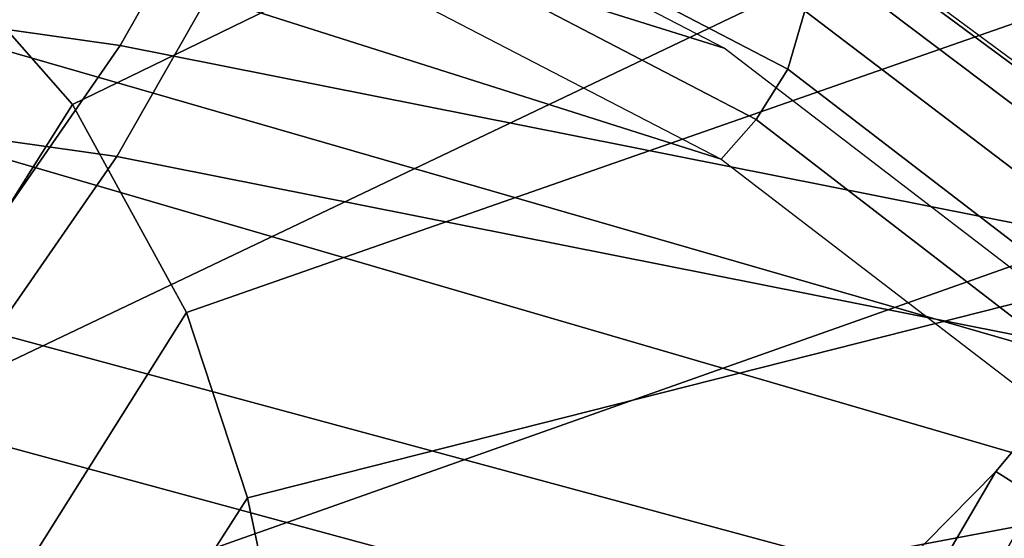
# Model space of a CAD drawing. Units: millimetres. Extents: x 591 to 53433, y -97 to 81661.
# Drawn here: x 1112 to 1135, y 438 to 450 of the extents above; entities that cross this region are included whole.
import ezdxf

# ---------------------------------------------------------------- set-up
doc = ezdxf.new("R2010")
doc.units = ezdxf.units.MM
doc.header["$LTSCALE"] = 200
for name, color, linetype in [('72_HWUS_INSERT', 7, 'Continuous'), ('72_HWUS_ZY_D2_ANY', 7, 'Continuous'), ('72_HWUS_ZY_D3_AURN-ZODY-SEAT', 7, 'Continuous'), ('72_HWUS_ZY_D3_AURN-ZODYK', 7, 'Continuous'), ('72_HWUS_ZY_D3_AURN-ZODYRAME', 7, 'Continuous'), ('72_HWUS_ZY_D3_AURN-ZODYSE', 7, 'Continuous')]:
    doc.layers.add(name, color=color, linetype=linetype)

# ---------------------------------------------------------------- blocks, each defined once
blk = doc.blocks.new('72HWZY3SZT-20-702MA1-BASE')
mesh = blk.add_polymesh((4, 7))
for k, corner in enumerate([(-0.01440727072986192, 0.03005386140284827, 0.1682778341293335), (-0.05416508045163937, 0.0584236322902143, 0.157869566822052), (-0.0937280059333716, 0.0866947688118671, 0.1464950673103333), (-0.1330759130469232, 0.1148537452681921, 0.1341388568878174), (-0.1721927477847203, 0.1428890616443823, 0.1208064463615418), (-0.211062625694467, 0.1707893208513269, 0.1065037220001221), (-0.2496703224169323, 0.1985434649468516, 0.09123901662826538), (-0.01642046997585567, 0.02892815794621129, 0.1750832326889038), (-0.05594625201410963, 0.05752545552240917, 0.1642094656944275), (-0.09544815893241321, 0.08600521545304218, 0.1522988191604614), (-0.1348469774238765, 0.114339932159055, 0.1394037365913391), (-0.1740665554061707, 0.1425081498164218, 0.1256042276382446), (-0.2130308921805408, 0.1704889636966982, 0.1109818764686584), (-0.2516637811677356, 0.1982584532743203, 0.09561258082389831), (-0.0214300918232766, 0.02618343086214736, 0.1794732869148254), (-0.06037007355553214, 0.05512510542757809, 0.1679745944023132), (-0.09937139935573214, 0.08379686551052146, 0.1556672545433044), (-0.138361358356633, 0.1122038949033595, 0.1425501167297363), (-0.1772682979571982, 0.1403648334526224, 0.1286618413925171), (-0.2160208017339755, 0.1682998410251457, 0.1140448799133301), (-0.2545456304542313, 0.1960196243308019, 0.09872094850540161), (-0.02669380729275872, 0.02155762612528633, 0.181119891834259), (-0.06523764224039041, 0.0507479713196517, 0.1693063202857971), (-0.1037676608102629, 0.07968120708392235, 0.1568394213676453), (-0.1422751456266269, 0.1083326922380365, 0.1436729648590088), (-0.1807514429092407, 0.1366952294338262, 0.1298071445465088), (-0.2191880987156765, 0.1647636712077656, 0.1152471321105957), (-0.2575740308748209, 0.1925199227334815, 0.09996924319267272)]):
    mesh.set_mesh_vertex(divmod(k, 7), corner)
mesh = blk.add_polymesh((2, 7))
for k, corner in enumerate([(-0.2496703224169323, 0.1985434649468516, 0.09123901662826538), (-0.211062625694467, 0.1707893208513269, 0.1065037220001221), (-0.1721927477847203, 0.1428890616443823, 0.1208064463615418), (-0.1330759130469232, 0.1148537452681921, 0.1341388568878174), (-0.0937280059333716, 0.0866947688118671, 0.1464950673103333), (-0.05416508045163937, 0.0584236322902143, 0.157869566822052), (-0.01440727072986192, 0.03005386140284827, 0.1682778341293335), (-0.2487317895902379, 0.1985171584165073, 0.07530381560325623), (-0.2096157178893918, 0.1706333831753, 0.084838632106781), (-0.1704996582993772, 0.142749620055838, 0.09437344255447387), (-0.1313835987093626, 0.1148658448219066, 0.1039082530021667), (-0.09226753911934793, 0.0869820817024447, 0.1134430634498596), (-0.0531514795293333, 0.05909831252211006, 0.1229778738975525), (-0.01403541842591949, 0.03121454334177542, 0.1325126843452454)]):
    mesh.set_mesh_vertex(divmod(k, 7), corner)
mesh = blk.add_polymesh((4, 7))
for k, corner in enumerate([(-0.0287522087819525, 0.01872447784262476, 0.181119891834259), (-0.06844626422025613, 0.04635558256995864, 0.1693637659072876), (-0.1078598407730169, 0.07406229133630404, 0.1568686104774475), (-0.1469976529115229, 0.101833985230769, 0.1436742486953735), (-0.1858501263632206, 0.1296646750415675, 0.12978078956604), (-0.2244095823298267, 0.1575480505925952, 0.1151931746482849), (-0.2626929286961968, 0.1854743619915098, 0.09996924319267272), (-0.03155466611497104, 0.01225397511007031, 0.1795372728347778), (-0.07112893719749991, 0.04034156315174187, 0.1680793118476868), (-0.1104419021612557, 0.06857981953362469, 0.1557464890480041), (-0.1494988931663102, 0.09688959226332372, 0.1426027661323547), (-0.1882955439577927, 0.125196004009922, 0.1286880994796753), (-0.2268288387313078, 0.1534239442844409, 0.1140461395263672), (-0.2651141956339416, 0.1814959468829329, 0.09876035985946655), (-0.03256736168987118, 0.006680958023935091, 0.1750750573158264), (-0.07198568601597799, 0.03543380494375015, 0.1642163935661316), (-0.1112780550975003, 0.06420299124874873, 0.152298976612091), (-0.1504011394499685, 0.09291894073248841, 0.1393973779678345), (-0.1893102470385202, 0.1215157175029162, 0.1255914256095886), (-0.2279612550737511, 0.1499273674999131, 0.1109624735832214), (-0.2663168838516867, 0.1780874218966346, 0.09560740914344787), (-0.0330361769447336, 0.004414044778968673, 0.1682777493476868), (-0.07230321750830626, 0.03345918891136535, 0.1578695062637329), (-0.111416224957793, 0.06234946460608626, 0.1464949946403503), (-0.1503561203971913, 0.09106990146392491, 0.1341387963294983), (-0.1891070133206085, 0.119608796594548, 0.1208063979148865), (-0.2276531343450188, 0.1479545591355418, 0.1065036977767944), (-0.2659792833328538, 0.1760961190229864, 0.09123901662826538)]):
    mesh.set_mesh_vertex(divmod(k, 7), corner)
blk = doc.blocks.new('72HWZY3SZT-20-702MA1-FRAME')
mesh = blk.add_polymesh((2, 13))
for k, corner in enumerate([(-0.1822883524910139, 0.250088368607976, 0.9962766883850097), (-0.1788469564453408, 0.2518295656191185, 0.9683632759094238), (-0.1747359549517569, 0.2515009035123512, 0.9404907524108886), (-0.1698245904917712, 0.2494163166047656, 0.9128227706909179), (-0.1638998673442984, 0.2457565835939022, 0.8855180419921874), (-0.1571969455726503, 0.2412253437069012, 0.8585278289794922), (-0.1498265136724513, 0.2359866373080877, 0.8318342063903809), (-0.1422783552152396, 0.2303246524825227, 0.8052754592895508), (-0.1352246796595864, 0.2245001533519826, 0.7786173965454102), (-0.1291247370718338, 0.218875036429381, 0.751680377960205), (-0.1242180961598933, 0.2140860118888668, 0.7243454669952393), (-0.1205213862413075, 0.2106823436770355, 0.6966218685150146), (-0.1183766407011717, 0.2090108613992925, 0.6685832698822021), (-0.1895712897312478, 0.2097361562700826, 0.9551855918884277), (-0.1856369489687495, 0.2127259204862639, 0.9339965751647948), (-0.1814579162601149, 0.2140424825702212, 0.912684407043457), (-0.1769886154179403, 0.2136316549294861, 0.8913903579711914), (-0.1722295066829247, 0.2119662527111359, 0.8702174255371093), (-0.1670265175816894, 0.2096273693096009, 0.8492114402770996), (-0.1616544981006882, 0.2064461196932825, 0.8283588371276855), (-0.156415392018971, 0.2027914130230783, 0.8075521129608154), (-0.151558033467154, 0.1987275864594267, 0.7867272212982177), (-0.1472261515627906, 0.1944689922311227, 0.7658266559600829), (-0.1436581280722748, 0.1901009206776507, 0.744804150390625), (-0.14091257133623, 0.1858551769255428, 0.7236332527160644), (-0.1391230003355304, 0.1817734372161794, 0.7023272857666015)]):
    mesh.set_mesh_vertex(divmod(k, 13), corner)
mesh = blk.add_polymesh((2, 13))
for k, corner in enumerate([(-0.1816725228309224, 0.20472221813543, 0.9584484741210937), (-0.1777261794086371, 0.2081619548771414, 0.937114892578125), (-0.1735313167555432, 0.2095888542171451, 0.9155982795715332), (-0.1690486930856423, 0.2093723703364958, 0.8940913558959961), (-0.164190862178657, 0.2076735399241443, 0.8727330665588379), (-0.1590832039837551, 0.2052561971649993, 0.8514969596862793), (-0.1537157142629439, 0.201936935140111, 0.8304472755432128), (-0.148484553432354, 0.1982354047795525, 0.8094294692993164), (-0.1436254144682607, 0.1940935912134591, 0.7884031364440918), (-0.1393509297377022, 0.1897222737316042, 0.7672966243743896), (-0.1358394798262452, 0.1852962842021952, 0.7460618740081787), (-0.1330857234970608, 0.180957232187211, 0.724698885345459), (-0.1313019418703334, 0.1768324718505028, 0.7031898784637451), (-0.1758380921346543, 0.2482155662510195, 0.9967449737548828), (-0.1723495332735183, 0.2499296331370715, 0.9686980422973632), (-0.1682388587942114, 0.2496663013444049, 0.9406833763122558), (-0.1632204030029243, 0.2473636075956165, 0.9129110404968261), (-0.1574059807790036, 0.2434917266873526, 0.885471533203125), (-0.1505781150808616, 0.2384017757431138, 0.8584657203674316), (-0.1433091668113775, 0.2329766708353418, 0.831634024810791), (-0.135861135484447, 0.227002544212155, 0.8049689373016357), (-0.1289189841263578, 0.2209456222553854, 0.7781862213134765), (-0.1230333332059672, 0.2153241146079381, 0.7510609390258789), (-0.1182479784947645, 0.2104778987850295, 0.7235752620697021), (-0.1146197358139034, 0.2069652498248615, 0.6957151893615723), (-0.1129595779420924, 0.2056589342100779, 0.6674758277893066)]):
    mesh.set_mesh_vertex(divmod(k, 13), corner)
mesh = blk.add_polymesh((7, 5))
for k, corner in enumerate([(-0.1486550129884563, 0.2157443408941617, 0.5034480491638184), (-0.1468832219106844, 0.217498545840499, 0.5030165832519531), (-0.144441098691459, 0.217446683695016, 0.502434545135498), (-0.1427313193307782, 0.2157958154712105, 0.5017310997009277), (-0.1426859611528926, 0.2133082250584266, 0.5015002513885498), (-0.1533216249481484, 0.2152745294588385, 0.4913786792755127), (-0.1516396660808823, 0.2169493545516161, 0.4908060882568359), (-0.1492108414640825, 0.2169098463054979, 0.4901719215393066), (-0.1474299303044972, 0.21536563339032, 0.48955771484375), (-0.1472666166300769, 0.2130033502544393, 0.4894774387359619), (-0.1587516714098456, 0.2123576774611138, 0.4800038890838623), (-0.1573160274492693, 0.2137996437086258, 0.4790613594055176), (-0.1549682177537761, 0.2137153465300798, 0.4782593250274658), (-0.1530572515475797, 0.2123621103310143, 0.4778307174682617), (-0.1526207229617285, 0.2102786619216204, 0.4781098670959473), (-0.1645863201156317, 0.2070472942359629, 0.4697371223449707), (-0.1634777879698959, 0.2081771186858532, 0.4683082851409912), (-0.161250513552659, 0.2080138292294578, 0.4672759353637695), (-0.1591856807717704, 0.2068880985243595, 0.4670766258239746), (-0.1584008934005396, 0.2051576566664153, 0.4678175205230713), (-0.1704157971398672, 0.1991418780307868, 0.4612998466491699), (-0.1696381919864507, 0.199953250506951, 0.4593833938598633), (-0.1675398098959704, 0.1996971614862559, 0.4581180156707764), (-0.165329491806915, 0.1987851168596535, 0.4581451942443848), (-0.1642002608314215, 0.1974014319421258, 0.4593466228485107), (-0.1758879437438736, 0.1894211172111682, 0.454744868850708), (-0.175365058992611, 0.1899854844086803, 0.4524562973022461), (-0.1733662347796781, 0.1896534673724091, 0.4510181098937988), (-0.1710443924894207, 0.1889012603787705, 0.4512259460449218), (-0.1696503763196233, 0.1877822395326803, 0.4527845233917236), (-0.180770736787963, 0.1782794402097352, 0.4503039577484131), (-0.1803474099142477, 0.1787502569204662, 0.4478708213806152), (-0.1783832250584965, 0.1783994546858594, 0.4463731414794922), (-0.1760116038312844, 0.1777227518105065, 0.446662804031372), (-0.1745093214994995, 0.1767148554790765, 0.4483686107635498)]):
    mesh.set_mesh_vertex(divmod(k, 5), corner)
mesh = blk.add_polymesh((2, 7))
for k, corner in enumerate([(-0.1486550250992877, 0.2157443408941617, 0.5034480491638184), (-0.1533216370589798, 0.2152745294588385, 0.4913786792755127), (-0.158751683520677, 0.2123576774611138, 0.4800038890838623), (-0.1645863322264631, 0.2070472942359629, 0.4697371223449707), (-0.1704158092506987, 0.1991418780307868, 0.4612998466491699), (-0.1758879437438736, 0.1894211172111682, 0.454744868850708), (-0.1807707489024324, 0.1782794402097352, 0.4503039577484131), (-0.1435383073803678, 0.1829693065665197, 0.5728943431854248), (-0.1471300939556386, 0.1824263043381507, 0.558863610458374), (-0.1509483807567449, 0.1816144716285635, 0.5449105377197265), (-0.1551956142429844, 0.1802218240773072, 0.531128433227539), (-0.1599538993832539, 0.1776135651598452, 0.5176992141723633), (-0.1652969477654551, 0.1729194960571476, 0.5051135482788086), (-0.1710734968182805, 0.1652987524066702, 0.4942779209136963)]):
    mesh.set_mesh_vertex(divmod(k, 7), corner)
mesh = blk.add_polymesh((2, 13))
for k, corner in enumerate([(-0.1895712897312478, 0.2097361562700826, 0.9551855918884277), (-0.1856369489687495, 0.2127259204862639, 0.9339965751647948), (-0.1814579162601149, 0.2140424825702212, 0.912684407043457), (-0.1769886154179403, 0.2136316549294861, 0.8913903579711914), (-0.1722295066829247, 0.2119662527111359, 0.8702174255371093), (-0.1670265175816894, 0.2096273693096009, 0.8492114402770996), (-0.1616544981006882, 0.2064461196932825, 0.8283588371276855), (-0.156415392018971, 0.2027914130230783, 0.8075521129608154), (-0.151558033467154, 0.1987275864594267, 0.7867272212982177), (-0.1472261515627906, 0.1944689922311227, 0.7658266559600829), (-0.1436581280722748, 0.1901009206776507, 0.744804150390625), (-0.14091257133623, 0.1858551769255428, 0.7236332527160644), (-0.1391230003355304, 0.1817734372161794, 0.7023272857666015), (-0.1816725228309224, 0.20472221813543, 0.9584484741210937), (-0.1777261794086371, 0.2081619548771414, 0.937114892578125), (-0.1735313167555432, 0.2095888542171451, 0.9155982795715332), (-0.1690486930856423, 0.2093723703364958, 0.8940913558959961), (-0.164190862178657, 0.2076735399241443, 0.8727330665588379), (-0.1590832039837551, 0.2052561971649993, 0.8514969596862793), (-0.1537157142629439, 0.201936935140111, 0.8304472755432128), (-0.148484553432354, 0.1982354047795525, 0.8094294692993164), (-0.1436254144682607, 0.1940935912134591, 0.7884031364440918), (-0.1393509297377022, 0.1897222737316042, 0.7672966243743896), (-0.1358394798262452, 0.1852962842021952, 0.7460618740081787), (-0.1330857234970608, 0.180957232187211, 0.724698885345459), (-0.1313019418703334, 0.1768324718505028, 0.7031898784637451)]):
    mesh.set_mesh_vertex(divmod(k, 13), corner)
mesh = blk.add_polymesh((2, 7))
for k, corner in enumerate([(-0.1368715510361653, 0.1783186214452144, 0.5658580478668213), (-0.1402364134773961, 0.1778985768323764, 0.5526466934204102), (-0.1439176810272329, 0.1771121543861227, 0.5395388210296631), (-0.1479704011908325, 0.1756754324887879, 0.526599979019165), (-0.1525231513987819, 0.172930638793332, 0.5140556381225586), (-0.1576247295379289, 0.1680537077918416, 0.5024342544555663), (-0.1630945022589003, 0.1601954665165977, 0.4927751056671142), (-0.142685973263724, 0.2133082250584266, 0.5015002513885498), (-0.1472666166300769, 0.2130033502544393, 0.4894774387359619), (-0.1526207350725599, 0.2102786619216204, 0.4781098670959473), (-0.1584009055150091, 0.2051576566664153, 0.4678175205230713), (-0.1642002729422529, 0.1974014319421258, 0.4593466228485107), (-0.1696503763196233, 0.1877822395326803, 0.4527845233917236), (-0.1745093336103309, 0.1767148675935459, 0.4483686107635498)]):
    mesh.set_mesh_vertex(divmod(k, 7), corner)
mesh = blk.add_polymesh((2, 7))
for k, corner in enumerate([(-0.1435383073803678, 0.1829693065665197, 0.5728943431854248), (-0.1471300939556386, 0.1824263043381507, 0.558863610458374), (-0.1509483807567449, 0.1816144716285635, 0.5449105377197265), (-0.1551956142429844, 0.1802218240773072, 0.531128433227539), (-0.1599538993832539, 0.1776135651598452, 0.5176992141723633), (-0.1652969477654551, 0.1729194960571476, 0.5051135482788086), (-0.1710734968182805, 0.1652987524066702, 0.4942779209136963), (-0.1368715510361653, 0.1783186214452144, 0.5658580478668213), (-0.1402364134773961, 0.1778985768323764, 0.5526466934204102), (-0.1439176810272329, 0.1771121543861227, 0.5395388210296631), (-0.1479704011908325, 0.1756754324887879, 0.526599979019165), (-0.1525231513987819, 0.172930638793332, 0.5140556381225586), (-0.1576247295379289, 0.1680537077918416, 0.5024342544555663), (-0.1630945022589003, 0.1601954665165977, 0.4927751056671142)]):
    mesh.set_mesh_vertex(divmod(k, 7), corner)
blk = doc.blocks.new('72HWZY3SZT-20-702MA1-SEAT')
mesh = blk.add_polymesh((2, 9))
for k, corner in enumerate([(-0.1125451168045402, 0.2025013265592861, 0.4251670715332031), (-0.1307416684139753, 0.1540140487704775, 0.4164195919036865), (-0.1440139566439029, 0.1039156532278867, 0.4078598915100097), (-0.1521924908629444, 0.0523979644785868, 0.4017231294631958), (-0.1549440913186118, 6.577116437256336e-06, 0.3994494310379028), (-0.1521833465558302, -0.05238350314903073, 0.4017277318954467), (-0.1440170208916243, -0.1039032024418702, 0.4078616355895996), (-0.13073620605428, -0.1539990908640902, 0.4164195919036865), (-0.1125467518795631, -0.2024888757732697, 0.4251664417266846), (-0.1119284877786413, 0.2024976446118671, 0.4389400680541992), (-0.1300797781004803, 0.1539805357897421, 0.4312468845367431), (-0.143324730299355, 0.1037718998923083, 0.4244673564910889), (-0.1513660757082107, 0.05225456237531034, 0.4196812629699707), (-0.1540790399558318, 6.862843292765319e-06, 0.4178903354644775), (-0.1513847640053427, -0.0522473135497421, 0.4196703140258789), (-0.1433049277293321, -0.1037571357737761, 0.4244745265960693), (-0.1300794631970348, -0.1539715247126878, 0.4312468360900878), (-0.1119284877786413, -0.2024888757732697, 0.4389400680541992)]):
    mesh.set_mesh_vertex(divmod(k, 9), corner)
mesh = blk.add_polymesh((9, 4))
for k, corner in enumerate([(-0.1125451168045402, 0.2025013265592861, 0.4251670715332031), (-0.1123339257246698, 0.2025007815391291, 0.4244146465301514), (-0.111819955156534, 0.2023501245494117, 0.4238535373687744), (-0.1111342654221517, 0.2020877859104075, 0.4235909080505371), (-0.1307416684139753, 0.1540140487704775, 0.4164195919036865), (-0.1305250755322049, 0.1540313078876352, 0.4156634365081787), (-0.1300012218489428, 0.1539268690103199, 0.4150952541351318), (-0.1293102150921186, 0.1537050075567095, 0.4148288459777832), (-0.1440139566439029, 0.1039156532278867, 0.4078598915100097), (-0.1437952805536042, 0.1039355042448733, 0.4071035907745361), (-0.1432679023746459, 0.1038705857281457, 0.4065350208282471), (-0.142574994086317, 0.1037110508914338, 0.4062684188842773), (-0.1521924908629444, 0.0523979644785868, 0.4017231294631958), (-0.1519677710530232, 0.0524090405961033, 0.4009684516906738), (-0.1514296619425295, 0.05237682962615509, 0.4004028369903564), (-0.1507309885018913, 0.05229294423770625, 0.4001377853393555), (-0.1549440913186118, 6.577116437256336e-06, 0.3994494310379028), (-0.1547198559746903, 4.600209649652243e-06, 0.3986955284118652), (-0.1541832123766653, 4.359746526461095e-06, 0.3981311975479126), (-0.1534853383054724, 4.223671567160636e-06, 0.3978668241500855), (-0.1521833465558302, -0.05238350314903073, 0.4017277318954467), (-0.151962502481183, -0.05239927253569476, 0.4009706317901611), (-0.1514327261938888, -0.05236892676475691, 0.4004001239776611), (-0.1507385461809463, -0.05228605875890935, 0.4001324319839477), (-0.1440170208916243, -0.1039032024418702, 0.4078616355895996), (-0.1437970367442176, -0.1039269049651921, 0.4071050441741943), (-0.1432693678871146, -0.1038622771229711, 0.4065353115081787), (-0.1425763263687259, -0.1037029118524515, 0.4062680797576904), (-0.13073620605428, -0.1539990908640902, 0.4164195919036865), (-0.1305186442368722, -0.154020225716522, 0.415664017868042), (-0.1299958442687057, -0.1539161623004475, 0.415096174621582), (-0.1293054309862782, -0.1536944946274161, 0.4148299118041992), (-0.1125467518795631, -0.2024888757732697, 0.4251664417266846), (-0.1123338772777061, -0.2024920248004491, 0.4244145980834961), (-0.1118199188240396, -0.2023413678180077, 0.4238534889221191), (-0.1111342654221517, -0.202079041293473, 0.4235909080505371)]):
    mesh.set_mesh_vertex(divmod(k, 4), corner)
mesh = blk.add_polymesh((9, 7))
for k, corner in enumerate([(-0.08438571038277587, 0.186481010816351, 0.462193542098999), (-0.0912797966011567, 0.1893372439371888, 0.4629300281524658), (-0.09793181304848986, 0.1924728083613445, 0.4614809886932373), (-0.1037719967825979, 0.1956154702202184, 0.4579922481536865), (-0.1082930265438335, 0.1984946912780288, 0.4527523063659668), (-0.1110678208351601, 0.2008484962498187, 0.4461999446868896), (-0.1119284877786413, 0.2024976446118671, 0.4389400680541992), (-0.1018871069900342, 0.1418949241633527, 0.4548500465393066), (-0.1088293310167501, 0.1443164696684107, 0.4555606136322021), (-0.1156017010689538, 0.1467095043190056, 0.4540468494415283), (-0.1215983311667514, 0.1489670942319208, 0.450473860168457), (-0.1262758315097017, 0.1509838921556366, 0.4451497665405273), (-0.1291709794058988, 0.1526623386380379, 0.4385326316833496), (-0.1300797781004803, 0.1539805357897421, 0.4312468845367431), (-0.1152532121668628, 0.0957702080704621, 0.4484100326538086), (-0.1221864735598501, 0.09751092061924282, 0.4490954074859619), (-0.1289364006988762, 0.09910926661541453, 0.4475188079833984), (-0.1349038659100188, 0.1005452739264001, 0.4438640892028808), (-0.1395521892554825, 0.1018001815828029, 0.4384582660675049), (-0.1424249063493335, 0.1028610543216928, 0.4317782958984375), (-0.143324730299355, 0.1037718998923083, 0.4244673564910889), (-0.1238437851898198, 0.04831774780905107, 0.4437962154388427), (-0.1307363635060028, 0.04922249817900592, 0.4444688972473144), (-0.1373845768939645, 0.05001378648012178, 0.4428603229522705), (-0.1432198311813409, 0.05069965789152775, 0.4391641822814941), (-0.1477359193813754, 0.05128880252595991, 0.4337168403625488), (-0.150506922720524, 0.05179303531622281, 0.4270049438476562), (-0.1513660757082107, 0.05225456237531034, 0.4196812629699707), (-0.1268291044252692, 6.346024747472256e-06, 0.4420778610229492), (-0.1337014925957192, 6.38431083643809e-06, 0.4427451168060302), (-0.1402992851253657, 6.480018782895058e-06, 0.4411231712341309), (-0.1460689668638224, 6.604437658097595e-06, 0.4374094928741455), (-0.1505194946294068, 6.728856533300132e-06, 0.431944758605957), (-0.1532400650030468, 6.8245644797571e-06, 0.4252193939208984), (-0.1540790399558318, 6.862843292765319e-06, 0.4178903354644775), (-0.1237588097574189, -0.04829499604966259, 0.4438347305297851), (-0.130659054757416, -0.04920089702500263, 0.4445037303924561), (-0.1373264772410039, -0.04999505579326069, 0.4428859996795654), (-0.1431866815582907, -0.05068466062220978, 0.4391779411315918), (-0.1477277318954293, -0.05127753868146101, 0.4337187297821045), (-0.15051794433748, -0.05178464193159016, 0.4269976768493652), (-0.1513847640053427, -0.0522473135497421, 0.4196703140258789), (-0.1152603943810391, -0.09576243238552706, 0.4484069320678711), (-0.1221916452414007, -0.09750263018941041, 0.4490930820465088), (-0.1289365823758999, -0.09909968023566762, 0.4475183235168457), (-0.1348975557339145, -0.1005340040210285, 0.4438661239624023), (-0.1395393751154188, -0.1017872220982099, 0.4384627716064453), (-0.1424070900902734, -0.1028467988944612, 0.4317846908569336), (-0.1433049277293321, -0.1037571357737761, 0.4244745265960693), (-0.1019106641761027, -0.1418941490192083, 0.4548450080871582), (-0.1088511199013737, -0.1443150889390381, 0.4555559627532959), (-0.1156190691945085, -0.1467065975157311, 0.4540431190490722), (-0.1216099583616597, -0.1489622011213214, 0.4504713409423828), (-0.1262816935523006, -0.1509770127304364, 0.4451484100341797), (-0.1291724206930667, -0.1526539331462118, 0.4385322441101074), (-0.1300794631970348, -0.1539715247126878, 0.4312468360900878), (-0.08438571038277587, -0.1864722661994165, 0.462193542098999), (-0.0912797966011567, -0.1893284993202542, 0.4629300281524658), (-0.09793181304848986, -0.192464063737134, 0.4614809886932373), (-0.1037719967825979, -0.1956067134888144, 0.4579922481536865), (-0.1082930265438335, -0.1984859345466248, 0.4527523063659668), (-0.1110678208351601, -0.2008397274039453, 0.4461999446868896), (-0.1119284877786413, -0.2024888757732697, 0.4389400680541992)]):
    mesh.set_mesh_vertex(divmod(k, 7), corner)
blk = doc.blocks.new('72HWZY3SZT-20-702MA1-SEATBACK')
mesh = blk.add_polymesh((13, 9))
for k, corner in enumerate([(-0.1718001603112498, -0.2442126855821698, 1.000704228210449), (-0.1831919189462496, -0.1837505573275848, 1.000704228210449), (-0.191352200890833, -0.1227681725504226, 1.000704228210449), (-0.1962579092032684, -0.06143812851951225, 1.000704228210449), (-0.1978951396959019, 6.602150097023696e-05, 1.000704228210449), (-0.1962592778218095, 0.06157020621321863, 1.000704228210449), (-0.1913549623495783, 0.1229003713597194, 1.000704228210449), (-0.183196049023536, 0.1838829257030739, 1.000704228210449), (-0.1718056347854144, 0.2443453083033091, 1.000704228210449), (-0.1661097978576436, -0.2465961156849517, 0.9579585815429688), (-0.1775430147172301, -0.1860489151004003, 0.9579586784362794), (-0.1857330550192273, -0.1245426160821808, 0.9579588722229003), (-0.1906563615812047, -0.06239607028692262, 0.9579590660095214), (-0.192298824309546, 7.088423444656655e-05, 0.9579593566894531), (-0.1906558286682412, 0.06253787365130847, 0.9579596473693847), (-0.1857322193136497, 0.1246845284476876, 0.9579598411560057), (-0.1775423606886761, 0.1861910091392929, 0.9579600349426269), (-0.166110027981631, 0.2467384761839639, 0.9579601318359375), (-0.1586783958446176, -0.2435893709189259, 0.9155128196716308), (-0.1702268551816815, -0.1836327592827729, 0.9155128196716308), (-0.1785008050901524, -0.122855182744388, 0.915513013458252), (-0.1834751259812037, -0.06152933540579397, 0.9155132072448731), (-0.1851347267147503, 7.095350883901119e-05, 0.9155134979248046), (-0.183474641515204, 0.06167127804656047, 0.9155136917114257), (-0.1785000541676709, 0.1229972283326788, 0.9155139823913574), (-0.1702262617109227, 0.1837749744445318, 0.915514079284668), (-0.15867865018663, 0.2437318283045897, 0.9155141761779786), (-0.149584304617747, -0.237489476778137, 0.8737279670715332), (-0.1613068449005368, -0.1785589047431131, 0.8737280639648438), (-0.1697075797092111, -0.1192351033241721, 0.8737281608581543), (-0.1747589550031989, -0.05964802460948704, 0.8737283546447753), (-0.1764444262516918, 7.103176903910935e-05, 0.8737285484313965), (-0.1747585310949944, 0.05979011864837958, 0.8737288391113281), (-0.1697069377914886, 0.1193772821425227, 0.8737290328979491), (-0.1613063725490065, 0.1787012531276559, 0.8737291297912597), (-0.1495846074103611, 0.2376320310577285, 0.8737292266845702), (-0.1385262223229802, -0.2285939199427958, 0.832897804260254), (-0.1504669663445384, -0.1710568796188454, 0.8328979011535644), (-0.1590266182902269, -0.1138384487130679, 0.832897998046875), (-0.1641745719898609, -0.05683111200050917, 0.832898191833496), (-0.1658924661642232, 7.106217526597902e-05, 0.8328983856201172), (-0.1641742086394515, 0.05697326054360019, 0.8328985794067383), (-0.1590260732664319, 0.1139806759820203, 0.8328986763000489), (-0.1504665787688282, 0.1711992522250512, 0.8328987731933594), (-0.1385265130047628, 0.2287364742296631, 0.83289887008667), (-0.1275187183382513, -0.2190266260149656, 0.7922031951904297), (-0.1397070974344388, -0.1630256837815978, 0.7922031951904297), (-0.1484470799441624, -0.1080769302352564, 0.7922032920837402), (-0.1537046320918307, -0.05382815819029929, 0.792203437423706), (-0.1554593093860603, 7.108400313882157e-05, 0.7922036312103271), (-0.1537043171883852, 0.05397034912311938, 0.792203776550293), (-0.1484466075889941, 0.1082191817258717, 0.7922039218902587), (-0.1397067583093303, 0.1631680563950795, 0.7922040672302245), (-0.1275189484586008, 0.2191691560728941, 0.7922040672302245), (-0.1184724924096372, -0.2100613060028991, 0.7509108028411865), (-0.1309232101448288, -0.1555871237724205, 0.7509108512878419), (-0.1398542420392914, -0.1027777503040852, 0.7509108997344971), (-0.1452278965953155, -0.05107655167375924, 0.7509110450744628), (-0.1470215250010369, 7.108428690116853e-05, 0.7509111904144287), (-0.1452276301388338, 0.05121873655298259, 0.7509113357543945), (-0.1398538302419183, 0.1029199896802311, 0.7509114810943603), (-0.1309228952413832, 0.1557294600497698, 0.7509115779876708), (-0.1184726377468905, 0.2102037633885629, 0.7509116264343262), (-0.111747115610342, -0.2030587901099352, 0.7087992259979248), (-0.1244601719845377, -0.1499426887530717, 0.70879927444458), (-0.133582241152908, -0.09882799744809745, 0.7087993228912354), (-0.1390720102317573, -0.04904565274773631, 0.7087994682312012), (-0.1409046260851028, 7.10930980858393e-05, 0.7087995651245117), (-0.1390718043330708, 0.0491878527609515, 0.7087997104644775), (-0.1335819262494624, 0.09897023682424333, 0.708799807357788), (-0.1244599297533568, 0.1500850008014822, 0.7087999042510986), (-0.1117472125042696, 0.2032012111667427, 0.7087999042510986), (-0.1082310148231045, -0.2002136754963431, 0.6658294651031494), (-0.1211917062755674, -0.1480559700939921, 0.6658295135498046), (-0.1304941060079727, -0.09768798103323206, 0.6658295619964599), (-0.1360934735312185, -0.04851100756786764, 0.6658296588897705), (-0.1379628725044313, 7.109501166269183e-05, 0.665829755783081), (-0.1360933281903272, 0.04865320758835878, 0.6658298526763916), (-0.1304938758839853, 0.09783020830218447, 0.6658299495697021), (-0.1211915124877123, 0.1481982458135462, 0.6658299980163573), (-0.1082310511592368, 0.2003560238808859, 0.6658300464630127), (-0.1092979191780614, -0.2007231284151203, 0.6226462482452392), (-0.1224768143656547, -0.1491507191676646, 0.6226462482452392), (-0.1319381191242428, -0.09875727138569346, 0.6226462966918945), (-0.1376340529459412, -0.04914750881289365, 0.622646393585205), (-0.1395358627305541, 7.110620208550245e-05, 0.6226464420318604), (-0.1376339439375442, 0.049289726994175, 0.6226465389251709), (-0.1319379495616886, 0.09889951076183934, 0.6226465873718262), (-0.1224766569139319, 0.1492929827654734, 0.6226466358184815), (-0.1092978949563985, 0.2008654283490614, 0.6226466358184815), (-0.1159875060075137, -0.2030018895165995, 0.5800275318145751), (-0.129340482140833, -0.1517354935640469, 0.5800275318145751), (-0.1389285596851551, -0.1008975416625617, 0.5800275802612305), (-0.14470154790979, -0.05034277863160241, 0.5800276287078857), (-0.1466292039876862, 7.112843013601378e-05, 0.580027677154541), (-0.1447014752375253, 0.05048503618309041, 0.5800277256011963), (-0.1389284506803961, 0.1010398113285191, 0.5800277740478516), (-0.129340373136074, 0.1518777692763251, 0.5800277740478516), (-0.11598745756055, 0.2031441894505406, 0.5800277740478516), (-0.1267407861705578, -0.2059602239605738, 0.5382728130340576), (-0.140208992670523, -0.1547718150104629, 0.5382728130340576), (-0.1498809919357882, -0.1033111237557023, 0.5382728130340576), (-0.1557049823750276, -0.0516663775924826, 0.538272861480713), (-0.1576497764581291, 7.114759500836954e-05, 0.538272861480713), (-0.1557049581533647, 0.05180867753369967, 0.5382729099273681), (-0.1498809434888244, 0.1034534115824499, 0.5382729099273681), (-0.1402089442235592, 0.1549141149516799, 0.5382729099273681), (-0.1267407498344255, 0.2061025360089843, 0.5382729099273681), (-0.1394596076970629, -0.2093598710998776, 0.4971003746032714), (-0.1529695025456022, -0.1579994523053756, 0.4971003746032714), (-0.1626718536390399, -0.1057857183477608, 0.4971003746032714), (-0.1685143022550619, -0.05300052581151249, 0.4971003746032714), (-0.1704652853950392, 7.115836342563853e-05, 0.4971003746032714), (-0.1685143022550619, 0.05314284391351976, 0.4971003746032714), (-0.1626718536390399, 0.1059280303961714, 0.4971003746032714), (-0.1529695025456022, 0.1581417643537861, 0.4971003746032714), (-0.1394596076970629, 0.2095021831482882, 0.4971003746032714)]):
    mesh.set_mesh_vertex(divmod(k, 9), corner)
mesh = blk.add_polymesh((13, 9))
for k, corner in enumerate([(-0.1692601627364638, 0.2442842655145796, 1.000704228210449), (-0.1806519213678257, 0.1838221251455252, 1.000704228210449), (-0.1888122033124091, 0.1228397524828324, 1.000704228210449), (-0.193717899514013, 0.06150969633745262, 1.000704228210449), (-0.195355142117478, 5.549882189370692e-06, 1.000704228210449), (-0.1937192802433856, -0.06149863838800229, 1.000704228210449), (-0.1888149526603229, -0.1228287914273096, 1.000704228210449), (-0.1806560514451121, -0.1838113578778575, 1.000704228210449), (-0.1692656372069905, -0.2442737283708993, 1.000704228210449), (-0.1635698002828576, 0.2466676956173615, 0.9579585815429688), (-0.1750030171388062, 0.1861204829183407, 0.9579586784362794), (-0.1831930574408034, 0.1246141960145906, 0.9579588722229003), (-0.1881163640027808, 0.06246763811213896, 0.9579590660095214), (-0.1897588267311221, 6.871487130410969e-07, 0.9579593566894531), (-0.1881158310898172, -0.0624662997724954, 0.9579596473693847), (-0.1831922217352258, -0.1246129606224713, 0.9579598411560057), (-0.1750023509994207, -0.1861194292068831, 0.9579600349426269), (-0.1635700182923756, -0.2466668962442782, 0.9579601318359375), (-0.1561383982661937, 0.2436609508513357, 0.9155128196716308), (-0.1676868454924261, 0.1837043392151827, 0.9155128196716308), (-0.1759608075153665, 0.1229267505623284, 0.915513013458252), (-0.1809351284027798, 0.06160090322373435, 0.9155132072448731), (-0.1825947170254949, 6.178670446388423e-07, 0.9155134979248046), (-0.1809346318259486, -0.0615997041677474, 0.9155136917114257), (-0.1759600444784155, -0.1229256605147384, 0.9155139823913574), (-0.1676862641324988, -0.1837034066193155, 0.915514079284668), (-0.1561386405010126, -0.2436602483721799, 0.9155141761779786), (-0.147044307042961, 0.2375610567105468, 0.8737279670715332), (-0.1587668352112814, 0.1786304846755229, 0.8737280639648438), (-0.1671675821307872, 0.1193066711421125, 0.8737281608581543), (-0.172218957424775, 0.05971959242742741, 0.8737283546447753), (-0.1739044286732678, 5.396141204982996e-07, 0.8737285484313965), (-0.1722185335165705, -0.05971854476956651, 0.8737288391113281), (-0.1671669402130647, -0.1193057143245824, 0.8737290328979491), (-0.1587663749705825, -0.1786296853097156, 0.8737291297912597), (-0.1470446098319371, -0.2375604511253187, 0.8737292266845702), (-0.1359862247481942, 0.2286654756535427, 0.832897804260254), (-0.1479269687661144, 0.1711284595512552, 0.8328979011535644), (-0.156486620711803, 0.1139100165382843, 0.832897998046875), (-0.1616345744150749, 0.05690268587932223, 0.832898191833496), (-0.1633524685857992, 5.092006176710129e-07, 0.8328983856201172), (-0.1616342110646656, -0.05690169272565981, 0.8328985794067383), (-0.156486075688008, -0.11390910816408, 0.8328986763000489), (-0.1479265811904042, -0.1711276843998348, 0.8328987731933594), (-0.1359865154263389, -0.2286648942972533, 0.83289887008667), (-0.1249787207598274, 0.2190982059473754, 0.7922031951904297), (-0.1371670998560148, 0.1630972516068141, 0.7922031951904297), (-0.1459070823657385, 0.1081484980604728, 0.7922032920837402), (-0.1511646345134068, 0.05389972600823967, 0.792203437423706), (-0.1529193118112744, 4.873727448284626e-07, 0.7922036312103271), (-0.1511643196099612, -0.05389877524430631, 0.792203776550293), (-0.1459066100105701, -0.1081476139079314, 0.7922039218902587), (-0.1371667607309064, -0.1630964764626697, 0.7922040672302245), (-0.1249789508838148, -0.2190975761404843, 0.7922040672302245), (-0.1159324948312133, 0.2101328859353089, 0.7509108028411865), (-0.1283832125664048, 0.1556586915976368, 0.7509108512878419), (-0.137314232350036, 0.1028493181220256, 0.7509108997344971), (-0.1426878869060602, 0.05114811949897557, 0.7509110450744628), (-0.144481527422613, 4.870962584391236e-07, 0.7509111904144287), (-0.1426876325604098, -0.05114716267416952, 0.7509113357543945), (-0.1373138205526629, -0.1028484218622907, 0.7509114810943603), (-0.1283828976629593, -0.15565788011736, 0.7509115779876708), (-0.1159326280576352, -0.210132207677816, 0.7509116264343262), (-0.1092071180355561, 0.203130370042345, 0.7087992259979248), (-0.1219201744097518, 0.1500142565710121, 0.70879927444458), (-0.131042243574484, 0.09889956526603783, 0.7087993228912354), (-0.1365320126533334, 0.04911722359975101, 0.7087994682312012), (-0.1383646163958474, 4.782777978107333e-07, 0.7087995651245117), (-0.1365318067546468, -0.04911628191621276, 0.7087997104644775), (-0.1310419286710385, -0.09889866294543026, 0.708799807357788), (-0.1219199200641015, -0.1500134329762659, 0.7087999042510986), (-0.1092072028150142, -0.2031296312343329, 0.7087999042510986), (-0.1056910172446806, 0.2002852554287529, 0.6658294651031494), (-0.1186517086971435, 0.1481275500264019, 0.6658295135498046), (-0.1279541084295488, 0.09775954885117244, 0.6658295619964599), (-0.1335534759527945, 0.04858257841988234, 0.6658296588897705), (-0.1354228628151759, 4.763714969158173e-07, 0.665829755783081), (-0.1335533185010718, -0.04858163673634408, 0.6658298526763916), (-0.1279538783091994, -0.0977586344233714, 0.6658299495697021), (-0.1186515149129264, -0.1481266779883299, 0.6658299980163573), (-0.1056910535808129, -0.2002844560629455, 0.6658300464630127), (-0.1067579215996375, 0.2007946962330607, 0.6226462482452392), (-0.1199368167872308, 0.149222286985605, 0.6226462482452392), (-0.1293981215494568, 0.09882884526450653, 0.6226462966918945), (-0.1350940553675173, 0.04921908269170672, 0.622646393585205), (-0.1369958651557681, 4.651810741052032e-07, 0.6226464420318604), (-0.1350939463627583, -0.04921815614943625, 0.6226465389251709), (-0.1293979398724332, -0.09882793689030223, 0.6226465873718262), (-0.1199366472246766, -0.1492214028330636, 0.6226466358184815), (-0.1067578852671431, -0.200793860531121, 0.6226466358184815), (-0.1134475084290898, 0.2030734694490093, 0.5800275318145751), (-0.1268004845624091, 0.1518070613892633, 0.5800275318145751), (-0.1363885621067311, 0.1009691155413748, 0.5800275802612305), (-0.1421615382205346, 0.05041434948361712, 0.5800276287078857), (-0.1440892064092623, 4.429457476362586e-07, 0.580027677154541), (-0.1421614776627393, -0.05041346533107571, 0.5800277256011963), (-0.1363884531019721, -0.1009682374497061, 0.5800277740478516), (-0.1268003634468187, -0.1518062014583847, 0.5800277740478516), (-0.113447459982126, -0.2030726216326002, 0.5800277740478516), (-0.1242007764813025, 0.2060318038929836, 0.5382728130340576), (-0.137668995095737, 0.1548433828356792, 0.5382728130340576), (-0.1473409943573643, 0.1033826915736427, 0.5382728130340576), (-0.1531649847966037, 0.05173795147129567, 0.538272861480713), (-0.1551097788797051, 4.237881512381136e-07, 0.538272861480713), (-0.1531649605749408, -0.0517371036548866, 0.5382729099273681), (-0.1473409459104005, -0.1033818437572336, 0.5382729099273681), (-0.1376689466487733, -0.1548425350192701, 0.5382729099273681), (-0.1242007401451701, -0.2060309802982374, 0.5382729099273681), (-0.136919610118639, 0.2094314510322874, 0.4971003746032714), (-0.1504294928563468, 0.158071020123316, 0.4971003746032714), (-0.160131856060616, 0.1058572861657012, 0.4971003746032714), (-0.165974304676638, 0.0530720996830496, 0.4971003746032714), (-0.1679252878202533, 4.13012458011508e-07, 0.4971003746032714), (-0.165974304676638, -0.05307127003470669, 0.4971003746032714), (-0.160131856060616, -0.105856462570955, 0.4971003746032714), (-0.1504294928563468, -0.1580701965358458, 0.4971003746032714), (-0.136919610118639, -0.2094306274448172, 0.4971003746032714)]):
    mesh.set_mesh_vertex(divmod(k, 9), corner)
mesh = blk.add_polymesh((5, 7))
for k, corner in enumerate([(-0.136919610118639, 0.2094314510322874, 0.4971003746032714), (-0.1372234917653259, 0.2109383842471289, 0.4973022033691405), (-0.1380232854826318, 0.2122135244353558, 0.4976635669708252), (-0.1392273544297495, 0.2130588459040155, 0.4981397975921631), (-0.1406532606124529, 0.2133564779287553, 0.4986501346588134), (-0.1421175002105883, 0.2130546552652959, 0.4990361576080322), (-0.1430959651952435, 0.211884547425143, 0.4992937969207764), (-0.1434090274815389, 0.208230991360324, 0.4815594627380371), (-0.1438200125703588, 0.2096042118064361, 0.4816091690063476), (-0.1446729159360984, 0.2107716066384455, 0.4818398719787598), (-0.1458847969042836, 0.2115236682875548, 0.4822043361663818), (-0.1472599067674309, 0.2118096246704226, 0.4827087142944336), (-0.1486036474234425, 0.2115481338478276, 0.483166438293457), (-0.1494745971685916, 0.2105101884808391, 0.4835812870025635), (-0.150996863747423, 0.2024818025602144, 0.4676340045928955), (-0.1516566708560276, 0.2035677343374118, 0.4673705516815185), (-0.1526595287323289, 0.2045154720326536, 0.4673679355621337), (-0.1539316531197983, 0.2050849624647526, 0.4675569259643554), (-0.1552380413995706, 0.2053678182637668, 0.4681184226989746), (-0.1563497710230877, 0.2052124740584986, 0.4687879070281982), (-0.1569974422454834, 0.2044722333885147, 0.4695703205108643), (-0.1587023284919269, 0.192446768283844, 0.4564837646484375), (-0.1596114784224483, 0.1932448663719697, 0.4559141288757324), (-0.1607655625339248, 0.1939716146443971, 0.4556956829071044), (-0.1620995654120634, 0.1943567292182706, 0.4557318725585938), (-0.1633388671871217, 0.1946347161283484, 0.4563731609344482), (-0.1642198696135893, 0.1945841378183104, 0.4572718463897705), (-0.1646447588937008, 0.1941410810468369, 0.4584287525177002), (-0.1656791918758245, 0.1789896681802929, 0.4490831020355224), (-0.1666967533128627, 0.1796485790255247, 0.4483765560150146), (-0.1679072777733381, 0.1802540289863828, 0.4480654800415039), (-0.1692534165376856, 0.1805282249479205, 0.4480393672943115), (-0.1704462337511359, 0.1807768895159825, 0.4487241123199462), (-0.1712100558288512, 0.1807530900987331, 0.4497325778961181), (-0.1715287621482275, 0.1804367576623918, 0.451061905670166)]):
    mesh.set_mesh_vertex(divmod(k, 7), corner)
mesh = blk.add_polymesh((5, 9))
for k, corner in enumerate([(-0.1394596076970629, -0.2093598710998776, 0.4971003746032714), (-0.1529695025456022, -0.1579994523053756, 0.4971003746032714), (-0.1626718536390399, -0.1057857183477608, 0.4971003746032714), (-0.1685143022550619, -0.05300052581151249, 0.4971003746032714), (-0.1704652853950392, 7.115836342563853e-05, 0.4971003746032714), (-0.1685143022550619, 0.05314284391351976, 0.4971003746032714), (-0.1626718536390399, 0.1059280303961714, 0.4971003746032714), (-0.1529695025456022, 0.1581417643537861, 0.4971003746032714), (-0.1394596076970629, 0.2095021831482882, 0.4971003746032714), (-0.1459490250599629, -0.208159435656853, 0.4815594627380371), (-0.1595986885076854, -0.1578327594761504, 0.4800004009246826), (-0.1694346796975879, -0.1060263286562986, 0.4788921836853027), (-0.1753944903357478, -0.05323154974030331, 0.4782196956634522), (-0.1774134925835824, 6.460786971729249e-05, 0.4779882175445557), (-0.1753820153244305, 0.05335999393719248, 0.4782275924682617), (-0.1694098144544114, 0.1061523020762252, 0.4789086071014404), (-0.1595614693651441, 0.1579544574706233, 0.4800256900787354), (-0.1459490250599629, 0.2083017477052636, 0.4815594627380371), (-0.153536861325847, -0.2024102347349981, 0.4676340045928955), (-0.1674939914701099, -0.1546249610910309, 0.4626450649261474), (-0.1776239933024044, -0.1044187838560902, 0.4590986728668213), (-0.1838420125022822, -0.05259849729191046, 0.4569466724395752), (-0.1860106422427634, 5.019678064854816e-05, 0.4562059230804443), (-0.1838020924551529, 0.05269643826613901, 0.456971961593628), (-0.177544431782735, 0.1045088098544511, 0.4591512859344482), (-0.16737488536819, 0.1547012887967867, 0.4627258739471435), (-0.153536861325847, 0.202552558897878, 0.4676340045928955), (-0.1612423260703508, -0.1923752125730971, 0.4564837646484375), (-0.1755069350256235, -0.1474996208198718, 0.4480648986816406), (-0.1859309474930342, -0.09986471953743603, 0.4420803318023681), (-0.1924071752546297, -0.05039174608828034, 0.4384488674163818), (-0.1947254203805642, 3.578569157980382e-05, 0.4371988468170166), (-0.1923398101789644, 0.05045917172537884, 0.438491597366333), (-0.1857966897005099, 0.09991881022142479, 0.4421691829681396), (-0.175305941964325, 0.147530590344104, 0.4482012760162353), (-0.1612423260703508, 0.1925175246215076, 0.4564837646484375), (-0.1682187292099115, -0.1789177248938358, 0.4490836349487304), (-0.1826231067643675, -0.1361292392757605, 0.4391057071685791), (-0.1931807593355188, -0.09167862157482887, 0.4320128746032715), (-0.1997743491156143, -0.04612213630753104, 0.4277089706420898), (-0.2021606012349366, 2.923519059550017e-05, 0.4262274234771729), (-0.1996945090286317, 0.04617569711263059, 0.4277595489501954), (-0.1930216362961801, 0.09171637363760965, 0.4321181976318359), (-0.1823848945605278, 0.1361395826315857, 0.4392673736572266), (-0.1682187292099115, 0.1790600490567158, 0.4490836349487304)]):
    mesh.set_mesh_vertex(divmod(k, 9), corner)
mesh = blk.add_polymesh((5, 9))
for k, corner in enumerate([(-0.136919610118639, 0.2094314510322874, 0.4971003746032714), (-0.1504294928563468, 0.158071020123316, 0.4971003746032714), (-0.160131856060616, 0.1058572861657012, 0.4971003746032714), (-0.165974304676638, 0.0530720996830496, 0.4971003746032714), (-0.1679252878202533, 4.13012458011508e-07, 0.4971003746032714), (-0.165974304676638, -0.05307127003470669, 0.4971003746032714), (-0.160131856060616, -0.105856462570955, 0.4971003746032714), (-0.1504294928563468, -0.1580701965358458, 0.4971003746032714), (-0.136919610118639, -0.2094306274448172, 0.4971003746032714), (-0.1434090274815389, 0.208230991360324, 0.4815594627380371), (-0.1570586909292615, 0.1579043394085602, 0.4800004009246826), (-0.1668946821228019, 0.1060978964815149, 0.4788921836853027), (-0.1728544927609619, 0.05330311755824368, 0.4782196956634522), (-0.1748734950051585, 6.963513442315161e-06, 0.4779882175445557), (-0.1728420177460066, -0.05328842611197615, 0.4782275924682617), (-0.1668698168759875, -0.1060807342510088, 0.4789086071014404), (-0.1570214596758888, -0.1578828896526829, 0.4800256900787354), (-0.1434090274815389, -0.2082301677728537, 0.4815594627380371), (-0.150996863747423, 0.2024818146674079, 0.4676340045928955), (-0.164953993891686, 0.1546965289089712, 0.4626450649261474), (-0.1750839957239805, 0.1044903516740305, 0.4590986728668213), (-0.1813020149238582, 0.05267007117072353, 0.4569466724395752), (-0.183470632553508, 2.137460251105949e-05, 0.4562059230804443), (-0.1812620948803669, -0.05262486438732594, 0.456971961593628), (-0.1750044342043111, -0.1044372420292348, 0.4591512859344482), (-0.1648348877897661, -0.1546297088643769, 0.4627258739471435), (-0.150996863747423, -0.2024809789654682, 0.4676340045928955), (-0.1587023163810954, 0.1924467803983134, 0.4564837646484375), (-0.1729669374471996, 0.1475711886378122, 0.4480648986816406), (-0.1833909499182482, 0.09993628735537641, 0.4420803318023681), (-0.1898671776762058, 0.05046331694029504, 0.4384488674163818), (-0.1921854106913088, 3.578569157980382e-05, 0.4371988468170166), (-0.1897998126041784, -0.05038760087336414, 0.438491597366333), (-0.183256692122086, -0.09984723634988768, 0.4421691829681396), (-0.1727659443859011, -0.1474590104116942, 0.4482012760162353), (-0.1587023163810954, -0.1924459568035672, 0.4564837646484375), (-0.1656787316314876, 0.1789893048262456, 0.4490836349487304), (-0.1800830970751122, 0.1362008070937009, 0.4391057071685791), (-0.1906407617570949, 0.0917501894000452, 0.4320128746032715), (-0.1972343515408284, 0.04619371018634411, 0.4277089706420898), (-0.1996206036565127, 4.233618528814986e-05, 0.4262274234771729), (-0.1971545114502078, -0.04610412323381752, 0.4277595489501954), (-0.1904816387177561, -0.09164480581239332, 0.4321181976318359), (-0.1798448969857418, -0.1360680148136453, 0.4392673736572266), (-0.1656787316314876, -0.1789884812387754, 0.4490836349487304)]):
    mesh.set_mesh_vertex(divmod(k, 9), corner)
blk = doc.blocks.new('72HWZY2SZT-XX-0XXMA1-SEAT')
blk.add_arc((0.5270739810948726, 3.413661033846438e-07), 0.693143253326416, 163.2047884097776, 196.7951942921133)
blk = doc.blocks.new('72HWUS_ZY21309765736000')
blk.add_blockref('72HWZY2SZT-XX-0XXMA1-SEAT', (0, 0))
blk = doc.blocks.new('XCAD03C05F95A4293E23A5FC4974380601CD0D')
at = {"layer": '72_HWUS_ZY_D2_ANY', "color": 7}
blk.add_blockref('72HWUS_ZY21309765736000', (0, 0), dxfattribs=at)
at = {"layer": '72_HWUS_ZY_D3_AURN-ZODY-SEAT', "color": 0}
blk.add_blockref('72HWZY3SZT-20-702MA1-SEAT', (0, 0), dxfattribs=at)
at = {"layer": '72_HWUS_ZY_D3_AURN-ZODYK', "color": 0}
blk.add_blockref('72HWZY3SZT-20-702MA1-SEATBACK', (0, 0), dxfattribs=at)
at = {"layer": '72_HWUS_ZY_D3_AURN-ZODYRAME', "color": 0}
blk.add_blockref('72HWZY3SZT-20-702MA1-FRAME', (0, 0), dxfattribs=at)
at = {"layer": '72_HWUS_ZY_D3_AURN-ZODYSE', "color": 0}
blk.add_blockref('72HWZY3SZT-20-702MA1-BASE', (0, 0), dxfattribs=at)

msp = doc.modelspace()

# ---------------------------------------------------------------- block references
at = {"layer": '72_HWUS_INSERT', "xscale": 1000, "yscale": 1000, "zscale": 1000, "rotation": 270}
msp.add_blockref('XCAD03C05F95A4293E23A5FC4974380601CD0D', (935.7147456498751, 287.692189980995), dxfattribs=at)

doc.saveas('drawing.dxf')
